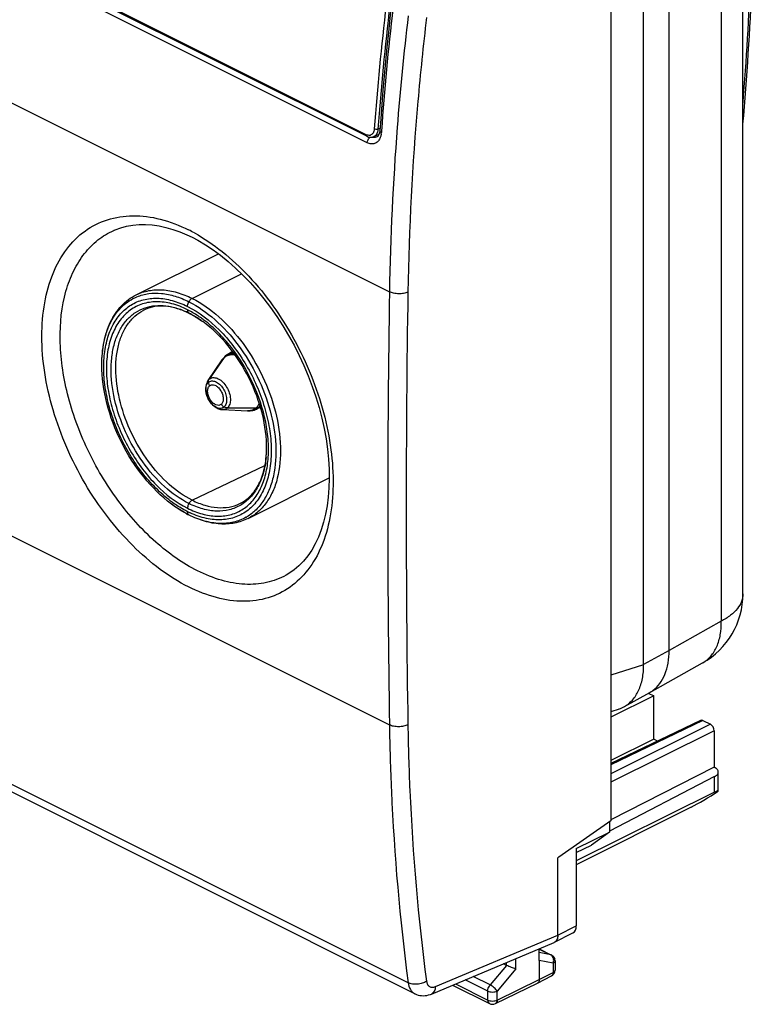
# Model space of a CAD drawing. Units: millimetres. Extents: x -22.5 to 22.5, y -29.7 to 29.7.
# Drawn here: x -5.4 to 22.5, y -29.7 to 7.7 of the extents above; entities that cross this region are included whole.
import ezdxf

# ---------------------------------------------------------------- set-up
doc = ezdxf.new("R2010")
doc.units = ezdxf.units.MM
doc.header["$LTSCALE"] = 30.734
doc.layers.get('0').update_dxf_attribs({"linetype": 'CONTINUOUS'})
doc.layers.add('DRAFT', color=7, linetype='CONTINUOUS')
doc.layers.add('RACCORDO', color=7, linetype='CONTINUOUS')

msp = doc.modelspace()

# ---------------------------------------------------------------- linework, layer by layer
at = {"color": 253, "linetype": 'CONTINUOUS'}
for p, q in [((-22.168, 12.75), (8.607, -2.638)), ((21.214, 9.79), (21.214, -15.153)), ((19.232, -16.262), (19.232, 8.811)), ((1.111, -2.89), (2.988, -1.952)), ((-0.753, -3.347), (-0.752, -3.347)), ((0.999, -3.457), (0.987, -3.449)), ((2.326, -5.139), (1.758, -5.964)), ((-2.321, -5.412), (-2.321, -5.412)), ((-17.835, -5.872), (8.607, -19.092)), ((2.451, -7.05), (3.543, -7.046)), ((3.598, -7.079), (3.598, -7.079)), ((2.264, -7.115), (2.264, -7.115)), ((3.214, -7.159), (3.214, -7.159)), ((1.114, -10.557), (3.878, -9.234)), ((0.324, -10.704), (0.324, -10.704)), ((9.319, -28.89), (-21.48, -13.491)), ((21.214, -15.153), (19.232, -16.262)), ((19.23, -16.261), (18.266, -16.8)), ((18.266, -16.81), (17.019, -17.21)), ((20.963, -21.65), (20.963, -21.059)), ((15.006, -27.084), (15.706, -26.722)), ((10.353, -29.036), (15.005, -27.083)), ((14.298, -27.608), (14.737, -27.827)), ((14.737, -27.827), (14.298, -27.737)), ((14.826, -28.147), (14.298, -28.038)), ((13.056, -28.228), (12.434, -28.974)), ((13.409, -28.354), (12.698, -29.206)), ((14.826, -28.147), (14.826, -28.494)), ((14.899, -28.059), (14.899, -28.059)), ((14.899, -28.406), (14.899, -28.407)), ((12.345, -29.205), (11.487, -28.776)), ((12.434, -28.974), (11.787, -28.65)), ((12.698, -29.547), (14.298, -28.765)), ((14.298, -28.765), (14.826, -28.494)), ((11.116, -28.932), (12.345, -29.546)), ((12.345, -29.546), (12.345, -29.205)), ((12.698, -29.547), (12.698, -29.206)), ((12.632, -29.683), (12.632, -29.683))]:
    msp.add_line(p, q, dxfattribs=at)
at = {"color": 7, "linetype": 'CONTINUOUS'}
for p, q in [((22.038, -14.12), (22.038, 10.822)), ((17.019, 8.449), (17.019, -22.739)), ((18.266, -16.8), (18.266, 8.336)), ((-1.014, -2.755), (2.11, -1.193)), ((1.714, -6.015), (2.249, -5.228)), ((2.543, -4.969), (2.651, -4.915)), ((3.598, -7.079), (3.706, -7.026)), ((2.264, -7.115), (3.214, -7.159)), ((3.235, -11.253), (6.32, -9.71)), ((9.573, -29.307), (-21.23, -13.905)), ((18.266, -16.81), (18.266, -16.8)), ((18.498, -17.861), (20.504, -16.738)), ((17.533, -18.399), (18.498, -17.859)), ((17.331, -18.493), (17.019, -18.593)), ((21.103, -21.604), (21.103, -20.885)), ((20.963, -21.059), (16.968, -23.127)), ((20.963, -21.65), (15.706, -24.258)), ((20.075, -22.214), (15.706, -24.404)), ((17.019, -22.739), (15.041, -24.114)), ((16.968, -22.774), (16.968, -23.162)), ((15.706, -23.79), (16.968, -23.162)), ((16.968, -23.162), (16.278, -23.662)), ((15.706, -23.947), (16.278, -23.662)), ((15.706, -23.79), (15.706, -26.722)), ((15.041, -24.114), (15.006, -24.139)), ((15.006, -27.084), (15.006, -24.139)), ((14.878, -27.353), (15.579, -26.991)), ((10.199, -29.317), (14.863, -27.359)), ((14.298, -27.604), (14.76, -27.835)), ((14.298, -28.038), (14.298, -28.765)), ((13.056, -28.229), (12.935, -28.168)), ((14.899, -28.059), (14.899, -28.406)), ((14.234, -28.9), (14.763, -28.629)), ((11.005, -28.979), (12.41, -29.682)), ((12.632, -29.683), (14.232, -28.901)), ((14.234, -28.9), (14.232, -28.901))]:
    msp.add_line(p, q, dxfattribs=at)
msp.add_lwpolyline([(9.572, -29.307), (9.58, -29.31), (9.637, -29.335), (9.698, -29.355), (9.761, -29.369), (9.826, -29.378), (9.892, -29.381), (9.96, -29.378), (10.028, -29.368), (10.096, -29.353), (10.163, -29.331), (10.199, -29.317)], dxfattribs=at)
for centre, radius, start, end in [((-105.564, 14.675), 128.072, 355.09601, 359.92101), ((-0.362, -6.167), 3.033, 65.5467, 66.6366), ((-0.412, -6.276), 3.152, 63.6787, 65.5417), ((-0.45, -6.353), 3.239, 63.4353, 63.686), ((2.928, -5.689), 0.821, 144.1693, 145.8), ((2.921, -5.684), 0.812, 142.5313, 144.1692), ((2.903, -5.67), 0.789, 131.0481, 142.5617), ((2.885, -5.651), 0.763, 116.618, 130.9833), ((2.098, -6.275), 0.464, 145.8271, 152.4791), ((3.259, -6.4), 0.76, 285.3407, 296.5402), ((3.257, -6.392), 0.767, 282.1407, 285.3361), ((2.773, -7.577), 3.967, 241.6846, 243.2048), ((2.731, -7.66), 3.874, 243.2099, 243.4343), ((19.038, -14.12), 3, 299.2362, 0), ((16.98, -17.411), 1.132, 287.9415, 299.2105), ((14.791, -27.186), 0.188, 292.7724, 297.5098), ((14.649, -28.058), 0.249, 56.9698, 63.4189), ((14.647, -28.06), 0.252, 44.0656, 56.9802), ((14.648, -28.059), 0.251, 359.9816, 17.6641), ((14.649, -28.406), 0.25, 297.0966, 359.9882), ((12.522, -29.458), 0.25, 243.4325, 296.0794)]:
    msp.add_arc(centre, radius, start, end, dxfattribs=at)
at = {"color": 253, "linetype": 'CONTINUOUS'}
for centre, radius, start, end in [((-102.313, 14.466), 124.751, 355.42874, 359.97512), ((116.679, -4.843), 108.108, 173.25838, 175.51624), ((117.351, -4.907), 108.082, 173.25985, 174.955), ((110.657, -4.331), 101.363, 174.94665, 179.0494), ((109.7, -4.291), 101.106, 175.51875, 179.06292), ((531.745, -10.865), 523.203, 179.099, 180.901), ((531.914, -10.868), 522.671, 179.09899, 180.90101), ((-0.72, -6.616), 3.687, 61.477, 63.3508), ((-0.519, -6.46), 3.366, 63.1986, 63.4341), ((2.681, -5.416), 0.452, 121.1485, 131.0287), ((2.616, -5.455), 0.429, 111.6029, 118.4847), ((1.888, -6.053), 0.158, 145.4785, 150.1704), ((1.928, -6.151), 0.253, 123.7735, 132.1868), ((2.177, -6.852), 0.217, 303.7821, 312.1869), ((3.243, -6.715), 0.446, 305.384, 312.1824), ((3.282, -6.661), 0.508, 315.291, 323.1338), ((3.323, -6.701), 0.452, 282.1177, 293.5815), ((0.066, -8.566), 3.873, 354.459, 355.358), ((-0.083, -8.555), 4.022, 355.3644, 357.2818), ((-0.279, -8.545), 4.218, 357.2803, 359.0231), ((3.053, -6.921), 4.591, 234.2235, 234.4218), ((2.546, -7.755), 3.615, 243.5044, 245.3521), ((2.66, -7.769), 3.743, 243.4356, 243.6727), ((1.041, -11.04), 0.0945, 234.066, 243.4425), ((2.291, -9.678), 1.757, 299.5932, 300.8749), ((19.949, -15.747), 1.136, 299.2382, 300.1504), ((17.944, -16.868), 1.137, 299.2448, 306.0557), ((14.665, -27.971), 0.161, 60.1199, 63.4863)]:
    msp.add_arc(centre, radius, start, end, dxfattribs=at)
at = {"color": 7, "linetype": 'CONTINUOUS'}
for centre, major_axis, ratio, start_param, end_param in [((20.778, -21.703), (0.999, 0.617), 0.08152, -2.400716, -1.294534), ((20.603, -21.91), (0.499, 0.309), 0.08152, 6.102243, 7.000791), ((15.353, -26.545), (-0.224, 0.447), 0.612345, -3.133815, -2.255575)]:
    msp.add_ellipse(centre, major_axis=major_axis, ratio=ratio, start_param=start_param, end_param=end_param, dxfattribs=at)
at = {"color": 253, "linetype": 'CONTINUOUS'}
for points, knots in [([(-1.014, -2.755), (-0.865, -2.681), (-0.536, -2.572), (-0.002, -2.545), (0.56, -2.65), (0.927, -2.799), (1.111, -2.89)], [0, 0, 0, 0, 0.227106, 0.464672, 0.720782, 1, 1, 1, 1]), ([(-2.321, -5.412), (-2.321, -5.114), (-2.271, -4.547), (-2.052, -3.888), (-1.787, -3.456), (-1.555, -3.189), (-1.288, -2.976), (-1.088, -2.871), (-0.985, -2.829)], [0, 0, 0, 0, 0.290524, 0.549484, 0.668498, 0.781955, 0.891705, 1, 1, 1, 1]), ([(0.369, -10.645), (0.169, -10.501), (-0.221, -10.17), (-0.93, -9.384), (-1.507, -8.449), (-1.921, -7.435), (-2.137, -6.661), (-2.25, -5.9), (-2.256, -5.178), (-2.154, -4.519), (-1.946, -3.943), (-1.636, -3.471), (-1.23, -3.122), (-0.745, -2.915), (-0.203, -2.86), (0.372, -2.953), (0.746, -3.102), (0.934, -3.195)], [0, 0, 0, 0, 0.068057, 0.140264, 0.291465, 0.367565, 0.44177, 0.512622, 0.578942, 0.639979, 0.69559, 0.74644, 0.79412, 0.841003, 0.889686, 0.942276, 1, 1, 1, 1]), ([(-0.985, -2.829), (-0.842, -2.77), (-0.533, -2.689), (-0.038, -2.685), (0.479, -2.793), (0.817, -2.932), (0.986, -3.016)], [0, 0, 0, 0, 0.22705, 0.465531, 0.721989, 1, 1, 1, 1]), ([(1.111, -2.89), (1.098, -2.896), (1.048, -2.928), (1.009, -2.976), (0.986, -3.016)], [0, 0, 0, 0, 0.226894, 1, 1, 1, 1]), ([(1.111, -2.89), (1.478, -3.074), (2.195, -3.586), (3.097, -4.603), (3.824, -5.831), (4.311, -7.163), (4.516, -8.483), (4.431, -9.519), (4.191, -10.225), (3.943, -10.662), (3.625, -11.013), (3.369, -11.185), (3.236, -11.252)], [0, 0, 0, 0, 0.123626, 0.261313, 0.406331, 0.550365, 0.685322, 0.805122, 0.858739, 0.908421, 0.955053, 1, 1, 1, 1]), ([(9.308, -2.649), (9.256, -2.673), (9.14, -2.706), (8.956, -2.719), (8.773, -2.7), (8.657, -2.663), (8.607, -2.638)], [0, 0, 0, 0, 0.23555, 0.500144, 0.764661, 1, 1, 1, 1]), ([(0.934, -3.321), (0.742, -3.226), (0.359, -3.075), (-0.229, -2.992), (-0.78, -3.072), (-1.265, -3.317), (-1.657, -3.714), (-1.941, -4.237), (-2.111, -4.865), (-2.165, -5.573), (-2.102, -6.336), (-1.925, -7.128), (-1.641, -7.917), (-1.26, -8.676), (-0.796, -9.375), (-0.117, -10.165), (0.496, -10.644), (0.934, -10.863)], [0, 0, 0, 0, 0.057542, 0.109695, 0.157937, 0.204753, 0.253068, 0.305348, 0.363034, 0.426495, 0.495238, 0.568149, 0.643707, 0.720156, 0.795668, 0.868491, 1, 1, 1, 1]), ([(0.987, -10.683), (0.652, -10.515), (0, -10.044), (-0.813, -9.107), (-1.456, -7.979), (-1.87, -6.765), (-1.994, -5.743), (-1.936, -4.988), (-1.82, -4.489), (-1.632, -4.052), (-1.376, -3.69), (-1.057, -3.412), (-0.808, -3.29), (-0.68, -3.247)], [0, 0, 0, 0, 0.125054, 0.264589, 0.411202, 0.555866, 0.690001, 0.751224, 0.807946, 0.860268, 0.908834, 0.95485, 1, 1, 1, 1]), ([(1.114, -10.557), (0.798, -10.399), (0.182, -9.96), (-0.595, -9.088), (-1.222, -8.034), (-1.645, -6.89), (-1.827, -5.754), (-1.76, -4.86), (-1.56, -4.248), (-1.352, -3.868), (-1.084, -3.56), (-0.866, -3.407), (-0.753, -3.347)], [0, 0, 0, 0, 0.123389, 0.260772, 0.405519, 0.549427, 0.684481, 0.804603, 0.858421, 0.908289, 0.955045, 1, 1, 1, 1]), ([(-0.68, -3.247), (-0.557, -3.205), (-0.292, -3.151), (0.126, -3.162), (0.561, -3.26), (0.845, -3.378), (0.987, -3.449)], [0, 0, 0, 0, 0.227295, 0.46655, 0.723168, 1, 1, 1, 1]), ([(0.934, -3.195), (0.934, -3.181), (0.939, -3.118), (0.962, -3.058), (0.986, -3.016)], [0, 0, 0, 0, 0.234941, 1, 1, 1, 1]), ([(0.934, -3.195), (1.381, -3.419), (2.008, -3.907), (2.705, -4.712), (3.182, -5.424), (3.576, -6.198), (3.872, -7.004), (4.061, -7.815), (4.135, -8.598), (4.097, -9.221), (4.003, -9.678), (3.876, -10.082), (3.65, -10.528), (3.263, -10.95), (2.778, -11.222), (2.223, -11.327), (1.626, -11.268), (1.235, -11.13), (1.039, -11.04)], [0, 0, 0, 0, 0.131339, 0.20403, 0.279433, 0.35584, 0.431459, 0.504565, 0.573646, 0.637576, 0.667445, 0.695884, 0.748683, 0.797337, 0.844159, 0.892002, 0.943406, 1, 1, 1, 1]), ([(0.936, -3.358), (0.939, -3.377), (0.95, -3.411), (0.973, -3.44), (0.987, -3.449)], [0, 0, 0, 0, 0.535782, 1, 1, 1, 1]), ([(0.986, -3.016), (1.34, -3.194), (2.033, -3.685), (2.909, -4.661), (3.622, -5.841), (4.109, -7.126), (4.33, -8.407), (4.274, -9.422), (4.066, -10.123), (3.844, -10.563), (3.555, -10.926), (3.318, -11.111), (3.193, -11.186)], [0, 0, 0, 0, 0.122814, 0.259454, 0.403537, 0.547121, 0.682385, 0.803261, 0.857567, 0.907898, 0.95498, 1, 1, 1, 1]), ([(0.934, -10.863), (1.114, -10.953), (1.473, -11.096), (2.024, -11.187), (2.544, -11.137), (3.012, -10.944), (3.405, -10.614), (3.707, -10.167), (3.912, -9.62), (4.016, -8.992), (4.018, -8.304), (3.882, -7.315), (3.468, -6.077), (2.792, -4.952), (2.121, -4.184), (1.751, -3.857), (1.56, -3.713)], [0, 0, 0, 0, 0.05779, 0.110482, 0.159268, 0.206204, 0.253839, 0.304529, 0.359882, 0.4206, 0.486592, 0.557157, 0.706942, 0.858551, 0.931257, 1, 1, 1, 1]), ([(0.999, -3.456), (1.043, -3.478), (1.221, -3.573), (1.392, -3.683), (1.516, -3.772)], [0, 0, 0, 0, 0.242349, 1, 1, 1, 1]), ([(1.56, -3.713), (1.517, -3.681), (1.351, -3.56), (1.175, -3.45), (1.041, -3.377)], [0, 0, 0, 0, 0.257141, 1, 1, 1, 1]), ([(2.249, -5.228), (2.254, -5.22), (2.277, -5.188), (2.304, -5.158), (2.326, -5.139)], [0, 0, 0, 0, 0.256132, 1, 1, 1, 1]), ([(2.447, -5.029), (2.484, -5.007), (2.538, -4.984), (2.594, -4.973), (2.608, -4.97)], [0, 0, 0, 0, 0.746127, 1, 1, 1, 1]), ([(2.458, -5.056), (2.501, -5.039), (2.595, -5.019), (2.691, -5.026), (2.74, -5.036)], [0, 0, 0, 0, 0.482865, 1, 1, 1, 1]), ([(2.661, -4.929), (2.651, -4.931), (2.61, -4.94), (2.571, -4.955), (2.543, -4.969)], [0, 0, 0, 0, 0.252915, 1, 1, 1, 1]), ([(2.608, -4.97), (2.628, -4.967), (2.655, -4.965), (2.681, -4.964), (2.688, -4.964)], [0, 0, 0, 0, 0.746267, 1, 1, 1, 1]), ([(1.714, -6.015), (1.717, -6.01), (1.73, -5.992), (1.746, -5.975), (1.758, -5.964)], [0, 0, 0, 0, 0.256271, 1, 1, 1, 1]), ([(1.728, -6.08), (1.728, -6.071), (1.728, -6.034), (1.738, -5.998), (1.751, -5.975)], [0, 0, 0, 0, 0.263141, 1, 1, 1, 1]), ([(1.787, -5.941), (1.808, -5.927), (1.856, -5.905), (1.936, -5.895), (2.021, -5.908), (2.143, -5.956), (2.29, -6.07), (2.431, -6.256), (2.531, -6.475), (2.568, -6.668), (2.563, -6.813), (2.538, -6.933), (2.492, -7.013), (2.451, -7.05)], [0, 0, 0, 0, 0.046596, 0.0948, 0.146892, 0.204216, 0.33474, 0.481497, 0.632596, 0.774735, 0.839208, 0.89816, 1, 1, 1, 1]), ([(2.171, -7.068), (2.077, -7.067), (1.93, -6.985), (1.789, -6.825), (1.698, -6.668), (1.641, -6.498), (1.624, -6.332), (1.648, -6.187), (1.698, -6.108), (1.728, -6.08)], [0, 0, 0, 0, 0.224263, 0.363004, 0.509505, 0.653908, 0.786864, 0.902169, 1, 1, 1, 1]), ([(2.22, -6.912), (2.207, -6.923), (2.178, -6.942), (2.108, -6.961), (2.005, -6.938), (1.892, -6.859), (1.795, -6.739), (1.725, -6.595), (1.698, -6.467), (1.7, -6.37), (1.715, -6.289), (1.745, -6.236), (1.772, -6.211)], [0, 0, 0, 0, 0.047102, 0.094641, 0.200251, 0.328286, 0.474631, 0.627165, 0.771591, 0.837191, 0.897086, 1, 1, 1, 1]), ([(1.728, -6.08), (1.745, -6.065), (1.783, -6.04), (1.877, -6.015), (2.014, -6.045), (2.164, -6.151), (2.294, -6.31), (2.386, -6.501), (2.422, -6.672), (2.42, -6.801), (2.399, -6.908), (2.36, -6.98), (2.323, -7.013)], [0, 0, 0, 0, 0.04711, 0.094691, 0.200276, 0.328325, 0.474667, 0.627182, 0.771593, 0.837175, 0.897056, 1, 1, 1, 1]), ([(1.728, -6.08), (1.729, -6.091), (1.735, -6.137), (1.754, -6.181), (1.772, -6.211)], [0, 0, 0, 0, 0.240292, 1, 1, 1, 1]), ([(1.772, -6.211), (1.785, -6.2), (1.814, -6.181), (1.884, -6.162), (1.987, -6.184), (2.1, -6.264), (2.198, -6.383), (2.267, -6.527), (2.294, -6.656), (2.293, -6.753), (2.277, -6.833), (2.247, -6.887), (2.22, -6.912)], [0, 0, 0, 0, 0.047102, 0.094641, 0.200251, 0.328286, 0.474631, 0.627165, 0.771591, 0.837191, 0.897086, 1, 1, 1, 1]), ([(2.298, -7.032), (2.28, -7.044), (2.239, -7.064), (2.194, -7.069), (2.171, -7.068)], [0, 0, 0, 0, 0.491284, 1, 1, 1, 1]), ([(2.451, -7.05), (2.427, -7.072), (2.367, -7.108), (2.299, -7.116), (2.264, -7.115)], [0, 0, 0, 0, 0.491893, 1, 1, 1, 1]), ([(2.451, -7.05), (2.441, -7.05), (2.396, -7.047), (2.353, -7.03), (2.323, -7.013)], [0, 0, 0, 0, 0.238542, 1, 1, 1, 1]), ([(3.643, -7.019), (3.633, -7.029), (3.592, -7.067), (3.543, -7.098), (3.504, -7.115)], [0, 0, 0, 0, 0.254327, 1, 1, 1, 1]), ([(3.543, -7.046), (3.555, -7.035), (3.603, -6.986), (3.64, -6.928), (3.663, -6.881)], [0, 0, 0, 0, 0.24041, 1, 1, 1, 1]), ([(3.701, -7.008), (3.693, -7.016), (3.662, -7.043), (3.626, -7.065), (3.598, -7.079)], [0, 0, 0, 0, 0.252924, 1, 1, 1, 1]), ([(3.362, -7.144), (3.35, -7.147), (3.302, -7.158), (3.252, -7.161), (3.214, -7.159)], [0, 0, 0, 0, 0.24437, 1, 1, 1, 1]), ([(3.921, -8.94), (3.901, -9.139), (3.835, -9.518), (3.635, -10.034), (3.345, -10.456), (3.09, -10.666), (2.955, -10.746)], [0, 0, 0, 0, 0.282831, 0.540779, 0.777309, 1, 1, 1, 1]), ([(0.986, -11.117), (0.929, -11.089), (0.7, -10.967), (0.482, -10.823), (0.324, -10.704)], [0, 0, 0, 0, 0.241336, 1, 1, 1, 1]), ([(0.934, -10.99), (0.887, -10.966), (0.697, -10.866), (0.515, -10.749), (0.382, -10.654)], [0, 0, 0, 0, 0.242432, 1, 1, 1, 1]), ([(0.987, -10.683), (0.978, -10.697), (0.95, -10.753), (0.934, -10.817), (0.934, -10.863)], [0, 0, 0, 0, 0.261287, 1, 1, 1, 1]), ([(0.987, -10.683), (0.995, -10.669), (1.028, -10.619), (1.074, -10.576), (1.114, -10.557)], [0, 0, 0, 0, 0.271652, 1, 1, 1, 1]), ([(2.955, -10.746), (2.821, -10.826), (2.522, -10.947), (2.026, -10.993), (1.501, -10.905), (1.158, -10.768), (0.987, -10.683)], [0, 0, 0, 0, 0.227549, 0.464232, 0.719832, 1, 1, 1, 1]), ([(1.114, -10.557), (1.269, -10.635), (1.58, -10.761), (2.056, -10.853), (2.51, -10.836), (2.791, -10.749), (2.919, -10.688)], [0, 0, 0, 0, 0.278871, 0.535088, 0.772933, 1, 1, 1, 1]), ([(0.958, -11.086), (0.955, -11.082), (0.945, -11.063), (0.939, -11.042), (0.937, -11.026)], [0, 0, 0, 0, 0.234355, 1, 1, 1, 1]), ([(0.986, -11.117), (0.983, -11.115), (0.972, -11.106), (0.963, -11.095), (0.958, -11.086)], [0, 0, 0, 0, 0.242597, 1, 1, 1, 1]), ([(3.159, -11.206), (3.011, -11.29), (2.681, -11.418), (2.137, -11.462), (1.562, -11.365), (1.187, -11.216), (0.999, -11.124)], [0, 0, 0, 0, 0.22759, 0.464629, 0.720316, 1, 1, 1, 1]), ([(22.038, -14.12), (22.038, -14.216), (21.998, -14.419), (21.827, -14.698), (21.559, -14.95), (21.337, -15.088), (21.214, -15.153)], [0, 0, 0, 0, 0.208357, 0.437002, 0.699206, 1, 1, 1, 1]), ([(20.52, -16.729), (20.633, -16.663), (20.845, -16.483), (21.069, -16.111), (21.198, -15.656), (21.218, -15.325), (21.214, -15.153)], [0, 0, 0, 0, 0.218847, 0.453046, 0.712273, 1, 1, 1, 1]), ([(18.613, -17.787), (18.713, -17.714), (18.897, -17.528), (19.092, -17.167), (19.209, -16.736), (19.232, -16.425), (19.232, -16.262)], [0, 0, 0, 0, 0.217891, 0.453691, 0.713835, 1, 1, 1, 1]), ([(9.308, -19.087), (9.257, -19.113), (9.14, -19.15), (8.956, -19.169), (8.773, -19.153), (8.657, -19.117), (8.607, -19.092)], [0, 0, 0, 0, 0.237679, 0.502366, 0.765779, 1, 1, 1, 1]), ([(8.607, -19.092), (8.62, -19.929), (8.717, -23.203), (8.997, -26.472), (9.319, -28.89)], [0, 0, 0, 0, 0.255387, 1, 1, 1, 1]), ([(9.308, -19.087), (9.321, -19.919), (9.417, -23.175), (9.695, -26.426), (10.016, -28.831)], [0, 0, 0, 0, 0.255387, 1, 1, 1, 1]), ([(14.808, -27.893), (14.804, -27.887), (14.787, -27.863), (14.764, -27.843), (14.745, -27.832)], [0, 0, 0, 0, 0.260164, 1, 1, 1, 1]), ([(14.844, -27.996), (14.843, -27.987), (14.837, -27.951), (14.823, -27.916), (14.808, -27.893)], [0, 0, 0, 0, 0.260027, 1, 1, 1, 1]), ([(14.899, -28.059), (14.899, -28.076), (14.88, -28.115), (14.846, -28.137), (14.826, -28.147)], [0, 0, 0, 0, 0.432674, 1, 1, 1, 1]), ([(14.899, -28.407), (14.899, -28.424), (14.88, -28.462), (14.846, -28.484), (14.826, -28.494)], [0, 0, 0, 0, 0.432653, 1, 1, 1, 1]), ([(14.826, -28.494), (14.827, -28.523), (14.819, -28.576), (14.783, -28.618), (14.763, -28.629)], [0, 0, 0, 0, 0.550931, 1, 1, 1, 1]), ([(10.016, -28.831), (9.967, -28.863), (9.853, -28.915), (9.669, -28.951), (9.485, -28.947), (9.369, -28.915), (9.319, -28.89)], [0, 0, 0, 0, 0.244998, 0.509979, 0.769532, 1, 1, 1, 1]), ([(9.319, -28.89), (9.331, -28.98), (9.369, -29.11), (9.474, -29.244), (9.538, -29.289), (9.572, -29.307)], [0, 0, 0, 0, 0.536678, 0.774038, 1, 1, 1, 1]), ([(10.016, -28.831), (10.022, -28.873), (10.043, -28.951), (10.123, -29.041), (10.239, -29.071), (10.315, -29.052), (10.353, -29.036)], [0, 0, 0, 0, 0.272838, 0.508171, 0.738436, 1, 1, 1, 1]), ([(10.353, -29.036), (10.351, -29.068), (10.343, -29.13), (10.313, -29.213), (10.265, -29.279), (10.221, -29.308), (10.199, -29.317)], [0, 0, 0, 0, 0.289351, 0.549355, 0.782804, 1, 1, 1, 1]), ([(12.345, -29.205), (12.345, -29.185), (12.354, -29.102), (12.393, -29.023), (12.434, -28.974)], [0, 0, 0, 0, 0.236809, 1, 1, 1, 1]), ([(12.698, -29.206), (12.684, -29.184), (12.648, -29.139), (12.563, -29.057), (12.488, -29.001), (12.434, -28.974)], [0, 0, 0, 0, 0.219035, 0.48338, 1, 1, 1, 1]), ([(12.345, -29.205), (12.371, -29.218), (12.429, -29.236), (12.521, -29.245), (12.614, -29.236), (12.672, -29.218), (12.698, -29.206)], [0, 0, 0, 0, 0.235191, 0.499621, 0.764255, 1, 1, 1, 1]), ([(12.345, -29.546), (12.371, -29.559), (12.429, -29.577), (12.521, -29.586), (12.614, -29.577), (12.672, -29.559), (12.698, -29.547)], [0, 0, 0, 0, 0.235191, 0.499621, 0.764255, 1, 1, 1, 1]), ([(12.345, -29.546), (12.345, -29.575), (12.353, -29.628), (12.389, -29.671), (12.41, -29.682)], [0, 0, 0, 0, 0.551514, 1, 1, 1, 1]), ([(12.698, -29.547), (12.698, -29.576), (12.69, -29.629), (12.653, -29.672), (12.632, -29.683)], [0, 0, 0, 0, 0.552006, 1, 1, 1, 1])]:
    msp.add_open_spline(points, degree=3, knots=knots, dxfattribs=at)
at = {"color": 7, "linetype": 'CONTINUOUS'}
for points, knots in [([(-2.321, -5.412), (-2.321, -5.12), (-2.273, -4.559), (-2.028, -3.785), (-1.675, -3.252), (-1.317, -2.931), (-1.117, -2.807), (-1.014, -2.755)], [0, 0, 0, 0, 0.281843, 0.538764, 0.774865, 0.888157, 1, 1, 1, 1]), ([(0.841, -3.383), (0.697, -3.321), (0.414, -3.224), (-0.011, -3.166), (-0.405, -3.202), (-0.644, -3.29), (-0.752, -3.347)], [0, 0, 0, 0, 0.28512, 0.542426, 0.777439, 1, 1, 1, 1]), ([(1.516, -3.772), (1.473, -3.742), (1.307, -3.626), (1.133, -3.524), (0.999, -3.457)], [0, 0, 0, 0, 0.259047, 1, 1, 1, 1]), ([(3.939, -8.617), (3.947, -8.171), (3.819, -7.236), (3.317, -5.9), (2.55, -4.697), (1.877, -4.034), (1.516, -3.772)], [0, 0, 0, 0, 0.239504, 0.500022, 0.760529, 1, 1, 1, 1]), ([(0.324, -10.704), (-0.069, -10.41), (-0.795, -9.682), (-1.626, -8.372), (-2.175, -6.921), (-2.321, -5.903), (-2.321, -5.412)], [0, 0, 0, 0, 0.241635, 0.500009, 0.758377, 1, 1, 1, 1]), ([(1.649, -6.155), (1.62, -6.255), (1.621, -6.422), (1.682, -6.628), (1.757, -6.777), (1.856, -6.909), (1.976, -7.016), (2.113, -7.091), (2.214, -7.113), (2.264, -7.115)], [0, 0, 0, 0, 0.244693, 0.374594, 0.506235, 0.636015, 0.761366, 0.882017, 1, 1, 1, 1]), ([(2.919, -10.688), (2.994, -10.653), (3.14, -10.566), (3.41, -10.334), (3.686, -9.928), (3.889, -9.315), (3.935, -8.859), (3.939, -8.617)], [0, 0, 0, 0, 0.102995, 0.208965, 0.437846, 0.70061, 1, 1, 1, 1]), ([(0.892, -11.069), (0.844, -11.043), (0.648, -10.932), (0.46, -10.806), (0.324, -10.704)], [0, 0, 0, 0, 0.243688, 1, 1, 1, 1]), ([(3.235, -11.253), (3.074, -11.333), (2.722, -11.451), (2.155, -11.481), (1.567, -11.372), (1.187, -11.219), (0.999, -11.125)], [0, 0, 0, 0, 0.232816, 0.473114, 0.727361, 1, 1, 1, 1]), ([(17.533, -18.399), (17.648, -18.334), (17.865, -18.155), (18.097, -17.782), (18.237, -17.321), (18.266, -16.986), (18.266, -16.81)], [0, 0, 0, 0, 0.217289, 0.451362, 0.711368, 1, 1, 1, 1]), ([(15.005, -27.083), (15.005, -27.113), (15, -27.171), (14.976, -27.249), (14.935, -27.312), (14.897, -27.342), (14.877, -27.352)], [0, 0, 0, 0, 0.289414, 0.549344, 0.782873, 1, 1, 1, 1]), ([(13.409, -28.354), (13.352, -28.342), (13.232, -28.304), (13.115, -28.258), (13.056, -28.228)], [0, 0, 0, 0, 0.465962, 1, 1, 1, 1]), ([(14.298, -28.765), (14.298, -28.794), (14.291, -28.847), (14.255, -28.889), (14.234, -28.9)], [0, 0, 0, 0, 0.551297, 1, 1, 1, 1])]:
    msp.add_open_spline(points, degree=3, knots=knots, dxfattribs=at)
at = {"color": 253, "linetype": 'CONTINUOUS'}
for points in [[(0.934, -3.321), (0.934, -3.334), (0.935, -3.346), (0.936, -3.358)], [(2.326, -5.139), (2.352, -5.115), (2.38, -5.095), (2.411, -5.078)], [(2.22, -6.912), (2.246, -6.952), (2.282, -6.988), (2.323, -7.013)], [(3.501, -7.079), (3.459, -7.109), (3.411, -7.131), (3.362, -7.144)], [(0.937, -11.026), (0.935, -11.014), (0.934, -11.002), (0.934, -10.99)], [(14.76, -27.835), (14.753, -27.832), (14.745, -27.829), (14.737, -27.827)], [(14.826, -28.147), (14.844, -28.099), (14.851, -28.046), (14.844, -27.996)]]:
    msp.add_open_spline(points, degree=3, dxfattribs=at)
at = {"color": 7, "linetype": 'CONTINUOUS'}
for points in [[(1.687, -6.061), (1.671, -6.091), (1.658, -6.123), (1.649, -6.155)], [(3.214, -7.159), (3.282, -7.162), (3.352, -7.157), (3.418, -7.143)], [(14.828, -27.885), (14.855, -27.912), (14.875, -27.947), (14.887, -27.983)]]:
    msp.add_open_spline(points, degree=3, dxfattribs=at)
at = {"layer": 'DRAFT', "color": 7, "linetype": 'CONTINUOUS'}
for p, q in [((18.443, -17.889), (18.65, -17.992)), ((18.65, -17.992), (17.019, -18.804)), ((18.65, -19.638), (18.65, -17.992)), ((18.79, -19.708), (18.65, -19.638)), ((20.948, -20.704), (17.019, -22.703)), ((20.957, -20.708), (20.948, -20.704))]:
    msp.add_line(p, q, dxfattribs=at)
for points, knots in [([(21.103, -20.885), (21.103, -20.868), (21.096, -20.833), (21.065, -20.785), (21.018, -20.742), (20.978, -20.719), (20.957, -20.708)], [0, 0, 0, 0, 0.206548, 0.434454, 0.697693, 1, 1, 1, 1]), ([(20.963, -21.059), (20.984, -21.048), (21.021, -21.025), (21.067, -20.982), (21.096, -20.935), (21.103, -20.901), (21.103, -20.885)], [0, 0, 0, 0, 0.301111, 0.563895, 0.792273, 1, 1, 1, 1])]:
    msp.add_open_spline(points, degree=3, knots=knots, dxfattribs=at)
at = {"layer": 'RACCORDO', "color": 253, "linetype": 'CONTINUOUS'}
for p, q in [((7.762, 3.025), (-4.991, 9.402)), ((7.722, 3.329), (-4.914, 9.647)), ((8.17, 3.538), (8.248, 3.575)), ((8.304, 3.472), (8.3, 3.408)), ((20.518, -18.926), (17.019, -20.608)), ((20.806, -19.071), (17.019, -20.957)), ((20.948, -19.314), (17.019, -21.271)), ((13.409, -28.354), (13.409, -27.97)), ((13.056, -28.229), (13.056, -28.118))]:
    msp.add_line(p, q, dxfattribs=at)
at = {"layer": 'RACCORDO', "color": 7, "linetype": 'CONTINUOUS'}
for p, q in [((7.748, 3.267), (-4.888, 9.585)), ((8.241, 3.477), (8.241, 3.477)), ((8.016, 3.256), (8.215, 3.35)), ((8.138, 3.247), (8.137, 3.246)), ((8.143, 3.249), (8.138, 3.247)), ((-1.864, -0.306), (-1.856, -0.302)), ((4.68, -13.405), (4.679, -13.406)), ((20.429, -18.92), (17.019, -20.56)), ((20.518, -18.926), (20.806, -19.071)), ((20.948, -19.314), (20.948, -20.704)), ((18.65, -19.638), (17.019, -20.45)), ((14.298, -28.038), (14.298, -27.596))]:
    msp.add_line(p, q, dxfattribs=at)
for points in [[(8.678, 8.205), (8.628, 7.757), (8.569, 7.206), (8.513, 6.657), (8.459, 6.109), (8.409, 5.562), (8.361, 5.016), (8.316, 4.471), (8.274, 3.927), (8.241, 3.477)], [(8.232, 3.412), (8.223, 3.372), (8.21, 3.336), (8.194, 3.305), (8.177, 3.28), (8.16, 3.262), (8.143, 3.249)], [(8.241, 3.477), (8.239, 3.455), (8.232, 3.412)], [(7.748, 3.267), (7.774, 3.256), (7.816, 3.241), (7.858, 3.233), (7.9, 3.23), (7.941, 3.233), (7.98, 3.242), (8.018, 3.257)], [(-1.864, -0.306), (-1.82, -0.287), (-1.602, -0.206), (-1.377, -0.145), (-1.144, -0.104), (-0.903, -0.083), (-0.657, -0.081), (-0.405, -0.098), (-0.148, -0.135), (0.113, -0.192), (0.377, -0.267), (0.643, -0.361)], [(0.643, -0.361), (0.91, -0.473), (1.107, -0.566)], [(1.107, -0.566), (1.322, -0.679), (1.613, -0.851), (1.904, -1.042), (2.194, -1.254), (2.48, -1.486), (2.764, -1.736), (3.042, -2.004), (3.315, -2.288), (3.58, -2.589), (3.839, -2.906), (4.088, -3.236), (4.328, -3.579), (4.558, -3.934), (4.776, -4.299), (4.982, -4.673), (5.176, -5.056), (5.356, -5.445), (5.522, -5.838), (5.674, -6.236), (5.81, -6.636), (5.931, -7.036), (6.036, -7.436), (6.125, -7.833), (6.197, -8.227), (6.253, -8.616), (6.292, -8.998), (6.315, -9.373), (6.32, -9.738), (6.31, -10.093), (6.282, -10.437), (6.239, -10.769), (6.18, -11.087), (6.105, -11.392), (6.014, -11.682), (5.909, -11.955), (5.788, -12.211), (5.654, -12.449), (5.505, -12.668), (5.344, -12.868), (5.169, -13.047), (4.982, -13.207), (4.781, -13.346), (4.68, -13.405)]]:
    msp.add_lwpolyline(points, dxfattribs=at)
at = {"layer": 'RACCORDO', "color": 253, "linetype": 'CONTINUOUS'}
for centre, radius, start, end in [((115.563, -4.397), 107.826, 173.25663, 175.77496), ((115.581, -4.397), 107.704, 173.25649, 175.77487), ((120.157, -4.559), 112.141, 173.49867, 175.89343), ((7.558, 3.46), 0.744, 351.1672, 355.993), ((7.854, 3.592), 0.294, 243.4267, 245.6004), ((7.845, 3.574), 0.274, 245.5694, 250.3865), ((7.829, 3.475), 0.173, 282.2593, 295.8656), ((8.04, 3.513), 0.293, 251.6154, 257.7935), ((-1.876, -5.994), 6.379, 61.2184, 63.4294)]:
    msp.add_arc(centre, radius, start, end, dxfattribs=at)
at = {"layer": 'RACCORDO', "color": 7, "linetype": 'CONTINUOUS'}
for centre, ratio, start_param, end_param in [((20.518, -19.1), 0.612327, -0.684698, -0.008764), ((20.806, -19.244), 0.612418, -2.255461, -0.684741)]:
    msp.add_ellipse(centre, major_axis=(-0.089, 0.179), ratio=ratio, start_param=start_param, end_param=end_param, dxfattribs=at)
at = {"layer": 'RACCORDO', "color": 253, "linetype": 'CONTINUOUS'}
for points, knots in [([(8.031, 3.547), (8.029, 3.529), (8.021, 3.464), (7.994, 3.399), (7.962, 3.364)], [0, 0, 0, 0, 0.27659, 1, 1, 1, 1]), ([(8.17, 3.538), (8.148, 3.53), (8.1, 3.526), (8.052, 3.536), (8.031, 3.547)], [0, 0, 0, 0, 0.495875, 1, 1, 1, 1]), ([(8.13, 3.375), (8.127, 3.367), (8.112, 3.34), (8.092, 3.314), (8.076, 3.298)], [0, 0, 0, 0, 0.261031, 1, 1, 1, 1]), ([(8.17, 3.538), (8.17, 3.523), (8.164, 3.467), (8.149, 3.412), (8.13, 3.375)], [0, 0, 0, 0, 0.266846, 1, 1, 1, 1]), ([(8.3, 3.408), (8.291, 3.412), (8.265, 3.427), (8.239, 3.456), (8.241, 3.477)], [0, 0, 0, 0, 0.322526, 1, 1, 1, 1]), ([(7.748, 3.267), (7.738, 3.272), (7.723, 3.292), (7.721, 3.316), (7.722, 3.329)], [0, 0, 0, 0, 0.44273, 1, 1, 1, 1]), ([(7.866, 3.306), (7.857, 3.305), (7.819, 3.299), (7.781, 3.306), (7.753, 3.316)], [0, 0, 0, 0, 0.239295, 1, 1, 1, 1]), ([(7.762, 3.025), (7.764, 3.065), (7.789, 3.143), (7.838, 3.208), (7.869, 3.232)], [0, 0, 0, 0, 0.501873, 1, 1, 1, 1]), ([(8.247, 3.189), (8.226, 3.143), (8.172, 3.062), (8.048, 2.984), (7.902, 2.971), (7.807, 3.003), (7.762, 3.025)], [0, 0, 0, 0, 0.258858, 0.495317, 0.734481, 1, 1, 1, 1]), ([(7.962, 3.364), (7.958, 3.359), (7.941, 3.342), (7.921, 3.328), (7.905, 3.32)], [0, 0, 0, 0, 0.257099, 1, 1, 1, 1]), ([(8.137, 3.246), (8.113, 3.233), (8.06, 3.217), (8.005, 3.22), (7.978, 3.226)], [0, 0, 0, 0, 0.490191, 1, 1, 1, 1]), ([(8.076, 3.298), (8.071, 3.294), (8.054, 3.278), (8.034, 3.265), (8.018, 3.257)], [0, 0, 0, 0, 0.254923, 1, 1, 1, 1]), ([(8.293, 3.346), (8.29, 3.332), (8.28, 3.278), (8.263, 3.225), (8.247, 3.189)], [0, 0, 0, 0, 0.261511, 1, 1, 1, 1]), ([(0.977, -13.852), (0.598, -13.663), (-0.154, -13.189), (-1.189, -12.284), (-2.145, -11.184), (-2.986, -9.932), (-3.679, -8.572), (-4.197, -7.155), (-4.52, -5.734), (-4.635, -4.361), (-4.536, -3.086), (-4.225, -1.955), (-3.708, -1.01), (-2.996, -0.294), (-2.117, 0.151), (-1.12, 0.299), (-0.058, 0.153), (0.633, -0.117), (0.977, -0.289)], [0, 0, 0, 0, 0.063156, 0.131658, 0.204362, 0.279722, 0.35598, 0.431314, 0.503998, 0.572552, 0.635922, 0.69366, 0.746147, 0.794779, 0.841925, 0.890389, 0.942591, 1, 1, 1, 1]), ([(1.318, -13.242), (0.745, -12.955), (-0.375, -12.157), (-1.787, -10.573), (-2.925, -8.66), (-3.565, -6.905), (-3.843, -5.487), (-3.948, -4.176), (-3.823, -2.928), (-3.419, -1.846), (-3.01, -1.181), (-2.491, -0.653), (-2.079, -0.402), (-1.864, -0.306)], [0, 0, 0, 0, 0.123893, 0.26202, 0.40732, 0.551252, 0.620194, 0.685888, 0.804968, 0.858322, 0.907902, 0.954657, 1, 1, 1, 1]), ([(1.195, -0.403), (1.568, -0.608), (2.302, -1.108), (3.303, -2.045), (4.216, -3.168), (5.009, -4.433), (5.653, -5.796), (6.126, -7.205), (6.412, -8.609), (6.5, -9.957), (6.387, -11.201), (6.073, -12.299), (5.563, -13.211), (4.866, -13.897), (4.008, -14.316), (3.035, -14.444), (1.995, -14.29), (1.317, -14.022), (0.977, -13.852)], [0, 0, 0, 0, 0.064407, 0.133862, 0.207257, 0.283102, 0.359676, 0.435177, 0.507872, 0.576259, 0.639256, 0.696405, 0.748121, 0.795916, 0.842338, 0.890354, 0.942436, 1, 1, 1, 1]), ([(4.679, -13.406), (4.449, -13.533), (3.935, -13.725), (3.09, -13.784), (2.195, -13.624), (1.611, -13.389), (1.318, -13.242)], [0, 0, 0, 0, 0.226286, 0.462861, 0.719041, 1, 1, 1, 1])]:
    msp.add_open_spline(points, degree=3, knots=knots, dxfattribs=at)

doc.saveas('drawing.dxf')
